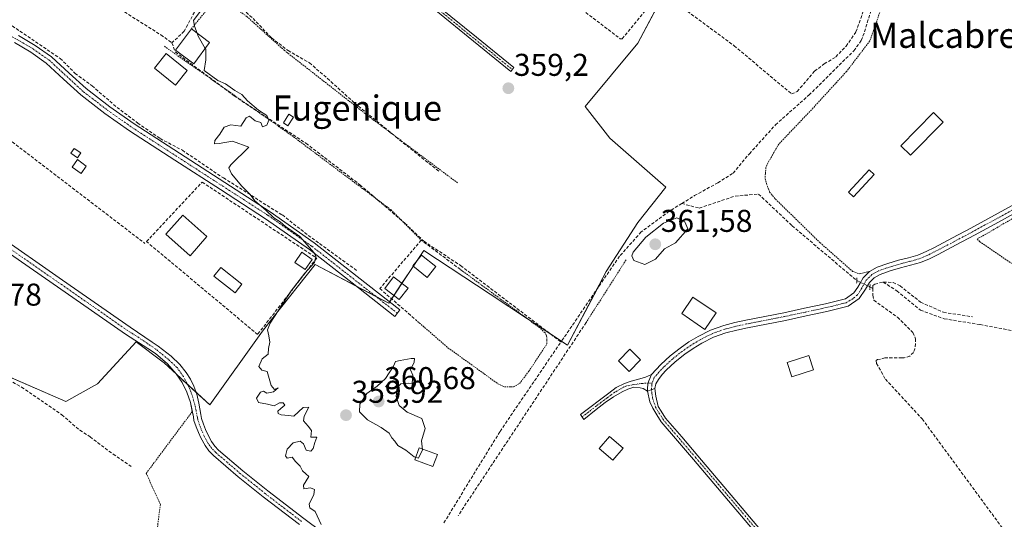
# Model space of a CAD drawing. Units: metres. Extents: x 598153 to 601630, y 4662033 to 4664395.
# Drawn here: x 599793 to 600106, y 4662308 to 4662466 of the extents above; entities that cross this region are included whole.
import ezdxf
from ezdxf.enums import TextEntityAlignment as Align

# ---------------------------------------------------------------- set-up
doc = ezdxf.new("R2010")
doc.units = ezdxf.units.M
doc.header["$MEASUREMENT"] = 0
for name, pattern in [('TRAZO_Y_PUNTO', [1, 0.5, -0.25, 0, -0.25]), ('TRAZOS', [0.75, 0.5, -0.25]), ('TRAZOS2', [0.375, 0.25, -0.125]), ('TRAZOSX2', [1.5, 1, -0.5])]:
    doc.linetypes.add(name, pattern=pattern)
for name, color, linetype, lineweight in [('Alambrada', 19, 'TRAZOS', 0), ('Camino', 19, 'Continuous', 0), ('Camino Cxs', 19, 'Continuous', 0), ('Camino eje', 39, 'TRAZO_Y_PUNTO', 13), ('Carátula', 7, 'Continuous', 5), ('Corriente artificial lineal', 5, 'TRAZOSX2', 13), ('Corriente artificial lineal oculto', 135, 'TRAZO_Y_PUNTO', 13), ('Curva de nivel normal', 36, 'Continuous', 0), ('Edificación', 1, 'Continuous', 13), ('Edificación Cxs', 1, 'Continuous', 13), ('Edificación ligera', 1, 'Continuous', 0), ('Edificación ligera Cxs', 1, 'Continuous', 0), ('Estanque', 2, 'Continuous', 0), ('Estanque Cxs', 2, 'Continuous', 0), ('Huerta', 92, 'Continuous', 0), ('Huerta CxS', 92, 'Continuous', 0), ('Muro lineal', 1, 'TRAZOSX2', 13), ('Piscina', 142, 'Continuous', 0), ('Piscina CxS', 142, 'Continuous', 0), ('Pista no pavimentada', 254, 'Continuous', 13), ('Pista no pavimentada Cxs', 254, 'Continuous', 0), ('Pista pavimentada eje', 135, 'TRAZO_Y_PUNTO', 0), ('Puente lineal', 2, 'TRAZOS2', 0), ('Punto de cota en terreno', 7, 'Continuous', 0), ('Rótulo de punto de cota en terreno', 19, 'Continuous', 0), ('Texto cartográfico', 19, 'Continuous', 0), ('Valla', 19, 'TRAZOS', 0)]:
    doc.layers.add(name, color=color, linetype=linetype, lineweight=lineweight)
doc.styles.add('Arial', font='txt', dxfattribs={"height": 0.2})

# ---------------------------------------------------------------- blocks, each defined once
blk = doc.blocks.new('*U169')
at = {"layer": 'Huerta CxS', "color": 92, "linetype": 'Continuous', "lineweight": 0}
blk.add_polyline3d([(599773.99, 4662359.54, 361.11), (599807.48, 4662345.03, 360.84), (599817.53, 4662350.61, 360.78), (599829.81, 4662364.01, 360.68), (599838, 4662357.87, 360.61), (599838.74, 4662357.31, 360.6), (599853.25, 4662343.91, 360.18), (599870, 4662367.36, 360), (599873.34, 4662371.59, 359.99), (599886.75, 4662388.57, 359.93), (599910.19, 4662376.29, 359.77), (599916.92, 4662386.39, 359.52), (599919.43, 4662390.14, 359.52), (599921.36, 4662393.04, 359.47), (599942.45, 4662379.15, 359.41), (599967.13, 4662362.89, 358.82), (599979.41, 4662386.34, 359.04), (599989.46, 4662401.97, 358.88), (599998.39, 4662413.13, 359.22), (599980.53, 4662428.76, 358.99), (599972.72, 4662438.81, 359.13), (599989.46, 4662458.91, 358.95), (599999.51, 4662477.89, 358.68)], dxfattribs=at)
blk = doc.blocks.new('5PATER')
at = {"layer": 'Carátula', "linetype": 'Continuous', "lineweight": 5}
h = blk.add_hatch(color=250, dxfattribs=at)
edge = h.paths.add_edge_path()
edge.add_ellipse((0, 0.01), major_axis=(-1.33, -1.34), ratio=0.999422, start_angle=0, end_angle=360)

msp = doc.modelspace()

# ---------------------------------------------------------------- linework, layer by layer
at = {"layer": 'Alambrada', "color": 19, "linetype": 'TRAZOS', "lineweight": 0}
for points in [[(600107.92, 4662511.8, 358.73), (600098.36, 4662500.12, 358.85), (600092.64, 4662493.6, 358.9), (600078.53, 4662482.53, 359.4), (600071.39, 4662477.69, 360.54), (600069.47, 4662476.26, 360.66), (600068.39, 4662474.66, 361.7), (600066.67, 4662469.46, 362.08), (600063.28, 4662459.69, 361.33), (600055.87, 4662449.97, 362.09), (600044.69, 4662437.77, 359.55), (600034.3, 4662426.85, 358.95), (600030.9, 4662421.01, 360.94), (600030.23, 4662419.44, 364.29), (600030.03, 4662417.46, 365.19), (600029.99, 4662415.89, 362.45), (600030.41, 4662414.23, 363.17), (600031.37, 4662411.62, 358.83), (600033.21, 4662409.39, 358.7), (600047.39, 4662395.55, 358.76), (600057.8, 4662386.37, 358.57), (600059.92, 4662385.58, 358.37), (600063.12, 4662386.37, 358.21)], [(600133.85, 4662419.89, 359.4), (600129.46, 4662415.96, 358.68), (600119, 4662409.25, 357.84), (600100.19, 4662398.23, 359.53), (600097.39, 4662396.69, 358.29), (600098.19, 4662395.88, 358.35), (600113.38, 4662385.53, 358.64), (600129.02, 4662375.3, 357.78), (600135.57, 4662370.23, 358.31), (600142.62, 4662362.63, 358.18), (600144.82, 4662361.38, 358.42), (600147.39, 4662361.66, 358.45), (600150.12, 4662363.67, 361.25), (600152.98, 4662369.3, 362.47), (600154.74, 4662373.62, 358.62), (600155.05, 4662376.6, 358.07), (600154.89, 4662380.94, 359.57), (600153.14, 4662389.41, 359.2), (600147.16, 4662409.17, 360.1)]]:
    msp.add_polyline3d(points, dxfattribs=at)
at = {"layer": 'Camino', "color": 19, "linetype": 'Continuous', "lineweight": 0}
for points in [[(599926.19, 4662470.5, 359.18), (599938.1, 4662460.83, 359.14), (599950.01, 4662451.17, 359.07), (599949.03, 4662449.96, 359.09), (599937.12, 4662459.62, 359.13), (599925.21, 4662469.29, 359.19)], [(599792.43, 4662461.41, 360.76), (599797.74, 4662458.26, 360.67), (599802.9, 4662454.65, 360.5), (599808.54, 4662449.46, 360.43), (599813.95, 4662444.5, 360.52), (599821.44, 4662438.75, 360.41), (599829.21, 4662433.27, 360.26), (599843.63, 4662423.95, 360.18), (599858.09, 4662414.61, 360.12), (599872.48, 4662405.33, 359.93), (599886.52, 4662395.44, 359.82), (599900.15, 4662384.77, 359.73), (599913.71, 4662374.15, 359.69), (599912.09, 4662372.07, 359.73), (599898.52, 4662382.7, 359.73), (599884.95, 4662393.32, 359.99), (599871.01, 4662403.14, 360.08), (599856.66, 4662412.39, 360.23), (599842.2, 4662421.74, 360.27), (599827.73, 4662431.08, 360.36), (599819.88, 4662436.62, 360.48), (599812.25, 4662442.47, 360.55), (599806.75, 4662447.52, 360.53), (599801.24, 4662452.59, 360.61), (599796.31, 4662456.04, 360.68), (599791.13, 4662459.11, 360.86)], [(599847.71, 4662341.85, 360.46), (599847.15, 4662344.67, 360.59), (599845.99, 4662347.95, 360.68), (599844.46, 4662351.02, 360.65), (599842.55, 4662353.77, 360.6), (599839.85, 4662357, 360.59), (599835.97, 4662360.28, 360.52), (599833.57, 4662361.9, 360.54), (599826.41, 4662366.46, 360.75), (599804.84, 4662381.45, 360.78), (599783.23, 4662396.44, 360.91), (599779.83, 4662398.81, 360.95), (599776.43, 4662401.18, 361.12), (599773.25, 4662403.33, 361.1), (599770.03, 4662405.45, 361.24), (599767.75, 4662406.95, 361.83), (599765.29, 4662407.46, 362.4), (599762.76, 4662406.9, 362.73)], [(599784.78, 4662398.63, 360.85), (599806.36, 4662383.64, 360.65), (599827.93, 4662368.64, 360.57), (599834.93, 4662363.92, 360.4), (599836.86, 4662362.61, 360.35), (599840.96, 4662359.43, 360.51), (599843.77, 4662356.78, 360.48), (599845.78, 4662354.24, 360.6), (599847.1, 4662352.07, 360.63), (599848.16, 4662349.85, 360.55), (599849.11, 4662347.31, 360.46), (599849.8, 4662344.45, 360.37), (599850.38, 4662340.93, 360.27), (599850.6, 4662339.62, 360.24), (599851.24, 4662337.79, 360.21), (599851.88, 4662336.14, 360.23), (599852.6, 4662334.54, 360.23), (599853.81, 4662332.3, 360.22), (599854.86, 4662330.86, 360.2), (599856.09, 4662329.59, 360.18), (599863.82, 4662322.98, 360.14), (599871.73, 4662316.63, 360.1), (599883.23, 4662307.79, 360.04), (599894.82, 4662299.1, 359.99)], [(599992.53, 4662348.35, 357.6), (599991.18, 4662349.1, 357.83), (599990.23, 4662349.38, 357.96), (599988.19, 4662349.54, 358.21), (599986.29, 4662348.96, 358.35), (599984.44, 4662348.13, 358.41), (599981.68, 4662346.48, 358.09), (599979.08, 4662344.67, 358.11), (599976.24, 4662342.44, 358.46), (599972.29, 4662339.34, 358.71), (599971.22, 4662340.86, 359.03), (599980.27, 4662347.71, 358.71), (599982.6, 4662349.42, 358.82), (599985.19, 4662350.73, 358.68), (599987.37, 4662351.44, 358.55), (599989.32, 4662352, 358.34), (599991.86, 4662352.79, 358.03), (599993.8, 4662353.58, 357.86)], [(599993.8, 4662353.58, 357.86), (599992.91, 4662351.62, 357.81), (599992.59, 4662350.46, 357.76), (599992.49, 4662349.26, 357.68), (599992.53, 4662348.35, 357.6)], [(599992.53, 4662348.35, 357.6), (599994.91, 4662349.2, 357.38)], [(600108.8, 4662208.33, 356.96), (600097.99, 4662220.32, 357), (600096.1, 4662222.01, 357.06), (600094.14, 4662223.65, 357.1), (600091.38, 4662226.27, 357.14), (600088.76, 4662229.04, 357.12), (600079.93, 4662239.6, 357.09), (600071.11, 4662250.18, 357.02), (600065.78, 4662256.45, 357), (600060.46, 4662262.74, 356.88), (600055.39, 4662269.31, 356.91), (600050.3, 4662275.87, 356.86), (600038.14, 4662290.15, 356.79), (600025.98, 4662304.42, 356.76), (600007.21, 4662326.53, 356.56), (600002.05, 4662332.54, 356.64), (599996.89, 4662338.56, 356.91), (599995.54, 4662340.75, 356.99), (599994.19, 4662342.93, 357.03), (599993.28, 4662344.93, 357.17), (599992.53, 4662348.35, 357.6)], [(599994.91, 4662349.2, 357.38), (599995.2, 4662346.7, 357.22), (599995.95, 4662343.46, 357.1), (599996.9, 4662341.93, 357.05), (599998.28, 4662339.76, 356.91), (600003.43, 4662333.73, 356.64), (600008.59, 4662327.71, 356.6), (600017.98, 4662316.65, 356.66), (600027.36, 4662305.59, 356.71), (600039.52, 4662291.32, 356.74), (600051.71, 4662277.02, 356.8), (600056.83, 4662270.43, 356.85), (600061.87, 4662263.88, 356.83), (600067.17, 4662257.63, 356.93), (600069.66, 4662254.69, 356.95), (600072.5, 4662251.35, 356.94), (600081.32, 4662240.77, 357.03), (600090.12, 4662230.25, 357.06), (600092.66, 4662227.56, 357.08), (600095.35, 4662225.01, 357.04), (600097.28, 4662223.39, 357.03), (600099.28, 4662221.61, 356.96), (600110.16, 4662209.53, 356.93)], [(599881.76, 4662305.86, 360.11), (599870.23, 4662314.72, 360.18), (599862.26, 4662321.11, 360.21), (599854.42, 4662327.82, 360.22), (599852.99, 4662329.3, 360.23), (599851.75, 4662331, 360.26), (599850.42, 4662333.46, 360.29), (599849.64, 4662335.21, 360.29), (599848.96, 4662336.94, 360.29), (599848.24, 4662339.01, 360.31), (599848.05, 4662340.14, 360.37), (599847.71, 4662341.85, 360.46)]]:
    msp.add_polyline3d(points, dxfattribs=at)
at = {"layer": 'Camino Cxs', "color": 19, "linetype": 'Continuous', "lineweight": 0}
for points in [[(599926.19, 4662470.5, 359.18), (599938.1, 4662460.83, 359.14), (599950.01, 4662451.17, 359.07), (599949.03, 4662449.96, 359.09), (599937.12, 4662459.62, 359.13), (599925.21, 4662469.29, 359.19)], [(599792.43, 4662461.41, 360.76), (599797.74, 4662458.26, 360.67), (599802.9, 4662454.65, 360.5), (599808.54, 4662449.46, 360.43), (599813.95, 4662444.5, 360.52), (599821.44, 4662438.75, 360.41), (599829.21, 4662433.27, 360.26), (599843.63, 4662423.95, 360.18), (599858.09, 4662414.61, 360.12), (599872.48, 4662405.33, 359.93), (599886.52, 4662395.44, 359.82), (599900.15, 4662384.77, 359.73), (599913.71, 4662374.15, 359.69), (599912.09, 4662372.07, 359.73), (599898.52, 4662382.7, 359.73), (599884.95, 4662393.32, 359.99), (599871.01, 4662403.14, 360.08), (599856.66, 4662412.39, 360.23), (599842.2, 4662421.74, 360.27), (599827.73, 4662431.08, 360.36), (599819.88, 4662436.62, 360.48), (599812.25, 4662442.47, 360.55), (599806.75, 4662447.52, 360.53), (599801.24, 4662452.59, 360.61), (599796.31, 4662456.04, 360.68), (599791.13, 4662459.11, 360.86)], [(599784.78, 4662398.63, 360.85), (599806.36, 4662383.64, 360.65), (599827.93, 4662368.64, 360.57), (599834.93, 4662363.92, 360.4), (599836.86, 4662362.61, 360.35), (599840.96, 4662359.43, 360.51), (599843.77, 4662356.78, 360.48), (599845.78, 4662354.24, 360.6), (599847.1, 4662352.07, 360.63), (599848.16, 4662349.85, 360.55), (599849.11, 4662347.31, 360.46), (599849.8, 4662344.45, 360.37), (599850.38, 4662340.93, 360.27), (599850.6, 4662339.62, 360.24), (599851.24, 4662337.79, 360.21), (599851.88, 4662336.14, 360.23), (599852.6, 4662334.54, 360.23), (599853.81, 4662332.3, 360.22), (599854.86, 4662330.86, 360.2), (599856.09, 4662329.59, 360.18), (599863.82, 4662322.98, 360.14), (599871.73, 4662316.63, 360.1), (599883.23, 4662307.79, 360.04), (599894.82, 4662299.1, 359.99)], [(599881.76, 4662305.86, 360.11), (599870.23, 4662314.72, 360.18), (599862.26, 4662321.11, 360.21), (599854.42, 4662327.82, 360.22), (599852.99, 4662329.3, 360.23), (599851.75, 4662331, 360.26), (599850.42, 4662333.46, 360.29), (599849.64, 4662335.21, 360.29), (599848.96, 4662336.94, 360.29), (599848.24, 4662339.01, 360.31), (599848.05, 4662340.14, 360.37), (599847.15, 4662344.67, 360.59), (599845.99, 4662347.95, 360.68), (599844.46, 4662351.02, 360.65), (599842.55, 4662353.77, 360.6), (599839.85, 4662357, 360.59), (599835.97, 4662360.28, 360.52), (599833.57, 4662361.9, 360.54), (599826.41, 4662366.46, 360.75), (599804.84, 4662381.45, 360.78), (599783.23, 4662396.44, 360.91)], [(600025.98, 4662304.42, 356.76), (600007.21, 4662326.53, 356.56), (600002.05, 4662332.54, 356.64), (599996.89, 4662338.56, 356.91), (599995.54, 4662340.75, 356.99), (599994.19, 4662342.93, 357.03), (599993.28, 4662344.93, 357.17), (599992.53, 4662348.35, 357.6), (599994.91, 4662349.2, 357.38), (599995.2, 4662346.7, 357.22), (599995.95, 4662343.46, 357.1), (599996.9, 4662341.93, 357.05), (599998.28, 4662339.76, 356.91), (600003.43, 4662333.73, 356.64), (600008.59, 4662327.71, 356.6), (600017.98, 4662316.65, 356.66), (600027.36, 4662305.59, 356.71)]]:
    msp.add_polyline3d(points, dxfattribs=at)
msp.add_polyline3d([(599992.53, 4662348.35, 357.6), (599991.18, 4662349.1, 357.83), (599990.23, 4662349.38, 357.96), (599988.19, 4662349.54, 358.21), (599986.29, 4662348.96, 358.35), (599984.44, 4662348.13, 358.41), (599981.68, 4662346.48, 358.09), (599979.08, 4662344.67, 358.11), (599976.24, 4662342.44, 358.46), (599972.29, 4662339.34, 358.71), (599971.22, 4662340.86, 359.03), (599980.27, 4662347.71, 358.71), (599982.6, 4662349.42, 358.82), (599985.19, 4662350.73, 358.68), (599987.37, 4662351.44, 358.55), (599989.32, 4662352, 358.34), (599991.86, 4662352.79, 358.03), (599993.8, 4662353.58, 357.86), (599992.91, 4662351.62, 357.81), (599992.59, 4662350.46, 357.76), (599992.49, 4662349.26, 357.68), (599992.53, 4662348.35, 357.6)], close=True, dxfattribs=at)
at = {"layer": 'Camino eje', "color": 39, "linetype": 'TRAZO_Y_PUNTO', "lineweight": 13}
for points in [[(599828.41, 4662537.43, 360.81), (599831.46, 4662535.54, 360.54), (599840.61, 4662529.63, 360.17), (599851.36, 4662521.78, 360.1), (599862.07, 4662514.09, 360.09), (599866.83, 4662511.84, 360.05), (599871.74, 4662509.63, 359.78), (599876.35, 4662506.95, 359.57), (599880.8, 4662504.04, 359.56), (599898.23, 4662491.46, 359.33), (599915.23, 4662478.36, 359.28), (599925.7, 4662469.9, 359.19), (599949.52, 4662450.57, 359.08)], [(599781.12, 4662464.22, 362.79), (599786.69, 4662462.67, 361.75), (599789.24, 4662461.64, 361.13), (599791.78, 4662460.26, 360.82), (599797.03, 4662457.15, 360.69), (599802.07, 4662453.62, 360.58), (599813.1, 4662443.49, 360.56), (599820.66, 4662437.69, 360.44), (599828.47, 4662432.18, 360.32), (599857.38, 4662413.5, 360.2), (599871.75, 4662404.24, 360.01), (599885.74, 4662394.38, 359.91), (599912.9, 4662373.11, 359.71)], [(599882.5, 4662306.83, 360.07), (599870.98, 4662315.68, 360.14), (599863.04, 4662322.05, 360.18), (599855.26, 4662328.71, 360.2), (599853.93, 4662330.08, 360.22), (599852.78, 4662331.65, 360.24), (599851.51, 4662334, 360.27), (599850.76, 4662335.68, 360.26), (599850.1, 4662337.37, 360.25), (599849.42, 4662339.32, 360.28), (599849.32, 4662339.88, 360.3), (599848.53, 4662343.92, 360.47), (599847.68, 4662346.99, 360.58), (599846.47, 4662350.01, 360.69), (599844.88, 4662352.92, 360.65), (599842.97, 4662355.67, 360.55), (599840.17, 4662358.32, 360.58), (599836.14, 4662361.64, 360.43), (599830.75, 4662365.27, 360.56), (599827.17, 4662367.55, 360.68), (599782.31, 4662398.72, 360.95)], [(599994, 4662350.89, 357.63), (599992.09, 4662350.85, 357.85), (599990.33, 4662350.69, 358.07), (599988.15, 4662350.37, 358.32), (599985.67, 4662349.94, 358.55), (599984.75, 4662349.52, 358.59), (599982.14, 4662347.95, 358.62), (599980.98, 4662347.1, 358.42), (599979.68, 4662346.19, 358.34), (599977.72, 4662344.71, 358.52), (599976.3, 4662343.6, 358.84), (599973.73, 4662341.65, 358.64), (599971.75, 4662340.1, 358.92)], [(600109.48, 4662208.93, 356.94), (600098.64, 4662220.97, 356.99), (600096.69, 4662222.7, 357.05), (600094.75, 4662224.33, 357.08), (600092.02, 4662226.92, 357.12), (600089.44, 4662229.65, 357.1), (600080.63, 4662240.19, 357.07), (600071.81, 4662250.77, 356.98), (600061.17, 4662263.31, 356.85), (600056.11, 4662269.87, 356.88), (600051.01, 4662276.45, 356.83), (600026.67, 4662305.01, 356.73), (600007.9, 4662327.12, 356.58), (599997.58, 4662339.16, 356.91), (599995.07, 4662343.2, 357.07), (599994.16, 4662346.08, 357.24), (599993.92, 4662347.55, 357.37), (599993.8, 4662348.9, 357.5), (599994, 4662350.89, 357.63)]]:
    msp.add_polyline3d(points, dxfattribs=at)
at = {"layer": 'Corriente artificial lineal', "color": 5, "linetype": 'TRAZOSX2', "lineweight": 13}
for points in [[(599889.07, 4662530.35, 359.54), (599893.7, 4662527.37, 359.27), (599917.66, 4662507.74, 359.21), (599933.8, 4662498.17, 359.17), (599945.56, 4662490.25, 359.1), (599957.38, 4662480.52, 358.99), (599983.86, 4662460.34, 359), (599984.42, 4662460.36, 359), (599996.81, 4662475.29, 358.83), (600020.12, 4662458.12, 358.79), (600038.34, 4662442.81, 358.72), (600040.17, 4662443.61, 358.58), (600045.69, 4662450.04, 358.62), (600048.78, 4662452.38, 358.64), (600052.44, 4662454.58, 358.62), (600055.69, 4662457.98, 358.47), (600058.86, 4662462.52, 358.48), (600063.22, 4662474.9, 358.56), (600065.53, 4662478.2, 358.43), (600069.3, 4662480.74, 358.57), (600086.5, 4662494.34, 358.51)], [(600003.43, 4662407.97, 358.63), (600007.49, 4662410.47, 358.84), (600014.89, 4662414.55, 358.8), (600019.78, 4662417.64, 358.58), (600024.95, 4662423.8, 358.85), (600033.26, 4662433, 358.71), (600043.93, 4662442.47, 358.7), (600058.18, 4662456.52, 358.6), (600060.55, 4662459.82, 358.53), (600061.58, 4662462.6, 358.37), (600065.37, 4662474.9, 358.54), (600066.22, 4662476.33, 358.49), (600071.51, 4662479.8, 358.71), (600082.98, 4662486.7, 358.73), (600091.54, 4662493.69, 358.36), (600102.09, 4662507.74, 358.13), (600112.82, 4662520.47, 358.28)], [(599796.39, 4662483.67, 360.99), (599807.42, 4662479.31, 360.53), (599816.17, 4662474.55, 360.4), (599824.85, 4662469.67, 360.41), (599837.69, 4662461.56, 360.33), (599841.24, 4662459.07, 360.08)], [(599852.64, 4662476.73, 360.04), (599845.14, 4662462.75, 360.1), (599841.24, 4662459.07, 360.08)], [(599852.64, 4662476.73, 360.04), (599862.6, 4662470.77, 359.69), (599867.04, 4662466.8, 359.64), (599872.92, 4662460.61, 359.67), (599878.16, 4662456.64, 359.63), (599884.98, 4662452.68, 359.6), (599890.7, 4662447.75, 359.57), (599899.43, 4662439.82, 359.53), (599912.45, 4662429.18, 359.42), (599926.1, 4662418.23, 359.39)], [(599787.3, 4662463.84, 361.76), (599787.91, 4662466.11, 361.41), (599805.65, 4662454.1, 360.42), (599810.42, 4662449.34, 360.36), (599815.81, 4662445.37, 360.49), (599823.75, 4662438.54, 360.28), (599830.34, 4662433.54, 360.2), (599837.48, 4662428.62, 360.2), (599844.55, 4662424.89, 360.12), (599857.59, 4662416.09, 360.07), (599876.38, 4662404.32, 359.79), (599884.58, 4662397.84, 359.79), (599899.93, 4662386.72, 359.68)], [(599841.24, 4662459.07, 360.08), (599842.28, 4662456.17, 360.13), (599861.01, 4662442.2, 359.99), (599883.87, 4662427.12, 359.76), (599901.02, 4662413.94, 359.58), (599915.3, 4662401.72, 359.49), (599921.34, 4662396, 359.39), (599933.08, 4662388.22, 359.25), (599965, 4662363.93, 358.85)], [(599779.72, 4662435.74, 360.98), (599832.61, 4662395.29, 360.35)], [(600003.43, 4662407.97, 358.63), (600009.01, 4662406.52, 358.91), (600020.44, 4662410.33, 358.52), (600027.85, 4662410.96, 358.4), (600038.53, 4662400.91, 358.25), (600059.1, 4662383.48, 358.07)], [(600003.43, 4662407.97, 358.63), (599999.45, 4662405.51, 358.97), (599990.52, 4662398.92, 358.86), (599983.64, 4662391.22, 359.05), (599965, 4662363.93, 358.85)], [(600064.25, 4662380.97, 357.63), (600064.27, 4662381.87, 357.61), (600064.88, 4662382.34, 357.55), (600067.55, 4662383.01, 357.42)], [(600067.55, 4662383.01, 357.42), (600071.84, 4662380.18, 357.49), (600079.4, 4662374.05, 357.4), (600086.94, 4662371.31, 357.44), (600098.36, 4662369.47, 357.36), (600115.85, 4662366.18, 357.33), (600128.44, 4662362.53, 357.23), (600137.4, 4662358.58, 357.22), (600141.42, 4662357.04, 357.13), (600145.44, 4662356.32, 357), (600146.82, 4662356.32, 356.96)], [(600067.55, 4662383.01, 357.42), (600070.67, 4662382.83, 357.5), (600072.91, 4662381.76, 357.52), (600079.42, 4662376.61, 357.48), (600086.67, 4662373.38, 357.45), (600095.95, 4662371.94, 357.47)], [(600063.3, 4662381.43, 357.71), (600064.25, 4662380.97, 357.63)], [(600064.25, 4662380.97, 357.63), (600064.2, 4662378.78, 357.67), (600064.56, 4662377.2, 357.47), (600072.11, 4662371.79, 357.28), (600076.96, 4662366.93, 357.37), (600077.82, 4662364.98, 357.38), (600077.82, 4662363.34, 357.38), (600077.6, 4662361.81, 357.39), (600077.12, 4662360.61, 357.39), (600075.95, 4662359.46, 357.38), (600074.22, 4662358.91, 357.36), (600073.47, 4662358.85, 357.36), (600068.08, 4662358.85, 357.33), (600065.69, 4662358.32, 357.31), (600065.31, 4662358.1, 357.29), (600065.4, 4662357.14, 357.26), (600068.2, 4662352.14, 357.23), (600079.93, 4662339.46, 357.31), (600107.13, 4662302.48, 357.17), (600143.88, 4662257.49, 357.13), (600189.34, 4662199.76, 356.87), (600204.02, 4662183.35, 357.32)], [(599745.68, 4662373.83, 361.74), (599749.45, 4662372.68, 361.21), (599756.28, 4662369.43, 361.27), (599764.27, 4662366.66, 361.03), (599767.09, 4662365.13, 361.11), (599769.8, 4662363.38, 361.06), (599774.6, 4662360.62, 361.02), (599780.03, 4662357.85, 360.94), (599786.71, 4662353.42, 360.79), (599793.39, 4662349.59, 360.88), (599806.2, 4662340.82, 360.85), (599811.88, 4662335.86, 360.93), (599815.19, 4662333.78, 360.8), (599822.51, 4662328.25, 360.71), (599828.63, 4662324.1, 360.8)], [(599927.75, 4662306.44, 359.24), (599945.61, 4662335.53, 359.12), (599965, 4662363.93, 358.85)]]:
    msp.add_polyline3d(points, dxfattribs=at)
at = {"layer": 'Corriente artificial lineal oculto', "color": 135, "linetype": 'TRAZO_Y_PUNTO', "lineweight": 13}
msp.add_polyline3d([(600059.1, 4662383.48, 358.07), (600063.3, 4662381.43, 357.71)], dxfattribs=at)
at = {"layer": 'Curva de nivel normal', "color": 36, "linetype": 'Continuous', "lineweight": 0}
for points in [[(599851.21, 4662470.24, 360), (599848.05, 4662466.14, 360), (599848.45, 4662464.32, 360), (599849.22, 4662462.14, 360)], [(599849.22, 4662462.14, 360), (599849.58, 4662461.13, 360), (599851.84, 4662457.3, 360)], [(599851.84, 4662457.3, 360), (599851.97, 4662457.09, 360), (599852, 4662453.69, 360), (599851.49, 4662450.31, 360), (599855.85, 4662447.03, 360), (599858.27, 4662445.98, 360), (599861.2, 4662443.9, 360), (599863.46, 4662442.62, 360), (599865.29, 4662440.66, 360), (599868.76, 4662437.64, 360), (599871.44, 4662435.98, 360), (599872.08, 4662434.45, 360), (599871.42, 4662432.91, 360), (599870.03, 4662432.4, 360), (599869.51, 4662433.72, 360), (599867.7, 4662434.3, 360), (599865.86, 4662435.76, 360), (599864.8, 4662435.19, 360), (599863.19, 4662432.52, 360), (599859.98, 4662432.94, 360), (599857.81, 4662432.24, 360), (599856.44, 4662429.98, 360), (599854.89, 4662428.02, 360), (599854.75, 4662426.95, 360), (599856.29, 4662427.03, 360), (599860.5, 4662427.81, 360), (599865.65, 4662425.86, 360), (599859.99, 4662420.26, 360), (599859.35, 4662419.3, 360), (599860.13, 4662417.39, 360), (599863.47, 4662413.44, 360), (599866.12, 4662410.87, 360), (599867.59, 4662408.81, 360), (599871.11, 4662405.89, 360), (599873.68, 4662403.46, 360), (599875.66, 4662402.11, 360), (599877.39, 4662400.61, 360), (599881.87, 4662397.43, 360), (599886.45, 4662392.33, 360), (599887.04, 4662391.1, 360), (599886.61, 4662389.2, 360), (599883.5, 4662385.8, 360), (599879.17, 4662380.2, 360), (599872.45, 4662369.87, 360), (599871.67, 4662367.8, 360), (599872.01, 4662365.87, 360), (599872.32, 4662363.87, 360), (599871.93, 4662361.87, 360), (599871.88, 4662360.06, 360), (599869.94, 4662358.61, 360), (599868.91, 4662356.17, 360), (599869.8, 4662355.01, 360), (599871.51, 4662354.52, 360), (599872.76, 4662350.1, 360), (599873.84, 4662348.84, 360), (599874.98, 4662349.32, 360), (599873.57, 4662348.12, 360), (599871.45, 4662347.67, 360), (599870.37, 4662348.34, 360), (599869.43, 4662348.01, 360), (599868.08, 4662346.06, 360), (599868.78, 4662344.67, 360), (599871.68, 4662344.12, 360), (599873.72, 4662343.65, 360), (599875.47, 4662344.54, 360), (599876.58, 4662344.63, 360), (599877.13, 4662343.84, 360), (599875.84, 4662342.8, 360), (599874.94, 4662341.9, 360), (599875.02, 4662341.18, 360), (599876.02, 4662340.77, 360), (599878.3, 4662340.58, 360), (599880.06, 4662340.4, 360), (599882.96, 4662343.13, 360), (599884.75, 4662343.2, 360), (599883.26, 4662340.4, 360), (599883.13, 4662338.82, 360), (599884.61, 4662337.17, 360), (599885.59, 4662335.81, 360), (599885.44, 4662333.66, 360), (599887.28, 4662333.7, 360), (599886.74, 4662331.95, 360), (599886.2, 4662330.08, 360), (599885.42, 4662329.24, 360), (599883.9, 4662329.55, 360), (599883.09, 4662331.52, 360), (599882.03, 4662332.39, 360), (599879.77, 4662331.87, 360), (599877.92, 4662329.86, 360), (599877.41, 4662327.76, 360), (599877.92, 4662327.01, 360), (599879.43, 4662327.34, 360), (599880.55, 4662325.99, 360), (599882.05, 4662324.49, 360), (599882.72, 4662322.94, 360), (599883.8, 4662322.02, 360), (599884.81, 4662321.2, 360), (599883.13, 4662318.37, 360), (599883.14, 4662317.2, 360), (599885.35, 4662317.57, 360), (599886.62, 4662316.99, 360), (599886.4, 4662315.4, 360), (599884.93, 4662312.41, 360), (599885.14, 4662311.22, 360), (599886.77, 4662309.99, 360), (599888.68, 4662305.9, 360)], [(599991.63, 4662388.58, 360), (599995.1, 4662390.23, 360), (599997.92, 4662393.51, 360), (600001.47, 4662395.47, 360), (600005.35, 4662399.87, 360), (600004.4, 4662402.1, 360), (600001.82, 4662403.38, 360), (599997.57, 4662401.72, 360), (599991.96, 4662397.3, 360), (599987.99, 4662392.45, 360), (599987.57, 4662391.35, 360), (599988.2, 4662389.84, 360), (599991.63, 4662388.58, 360)], [(599919.67, 4662326.98, 360), (599920.91, 4662329.61, 360), (599920.61, 4662332.51, 360), (599921.84, 4662336.4, 360), (599920.7, 4662339.59, 360), (599916.04, 4662341.6, 360), (599913.55, 4662343.78, 360), (599912.56, 4662346.6, 360), (599912.85, 4662349.45, 360), (599914.04, 4662350.64, 360), (599916.47, 4662350.84, 360), (599917.62, 4662350.74, 360), (599917.86, 4662353.34, 360), (599917.13, 4662355.1, 360), (599918.25, 4662357.5, 360), (599918.42, 4662358.69, 360), (599917.29, 4662358.69, 360), (599913.84, 4662358.07, 360), (599912.39, 4662357.78, 360), (599911.7, 4662356.24, 360), (599909.13, 4662352.35, 360), (599906.5, 4662349.87, 360), (599903.28, 4662347.54, 360), (599900.98, 4662344.2, 360), (599900.86, 4662341.75, 360), (599903.4, 4662339.17, 360), (599907.84, 4662336.74, 360), (599910.34, 4662334.9, 360), (599911.24, 4662333.47, 360), (599912.17, 4662332.4, 360), (599913.1, 4662331, 360), (599915.65, 4662329.55, 360), (599918.34, 4662327.39, 360), (599919.67, 4662326.98, 360)]]:
    msp.add_polyline3d(points, dxfattribs=at)
at = {"layer": 'Edificación', "color": 1, "linetype": 'Continuous', "lineweight": 13}
msp.add_polyline3d([(599852.35, 4662397.43, 362.88), (599847.03, 4662391.38, 362.76), (599839.3, 4662398.19, 363.11), (599844.64, 4662404.25, 363.94), (599852.35, 4662397.43, 362.88)], dxfattribs=at)
at = {"layer": 'Edificación Cxs', "color": 1, "linetype": 'Continuous', "lineweight": 13}
msp.add_polyline3d([(599852.35, 4662397.43, 362.88), (599847.03, 4662391.38, 362.76), (599839.3, 4662398.19, 363.11), (599844.64, 4662404.25, 363.94), (599852.35, 4662397.43, 362.88)], close=True, dxfattribs=at)
at = {"layer": 'Edificación ligera', "color": 1, "linetype": 'Continuous', "lineweight": 0}
for points in [[(599853.21, 4662459.12, 365.84), (599848.14, 4662452.37, 362.35), (599842.34, 4662456.76, 362.37), (599847.42, 4662463.51, 365.79)], [(599847.42, 4662463.51, 365.79), (599853.21, 4662459.12, 365.84)], [(599846.12, 4662450.31, 360.8), (599842.32, 4662445.6, 360.46), (599835.63, 4662450.98, 361.33), (599839.44, 4662455.71, 363.73), (599846.12, 4662450.31, 360.8)], [(600086.6, 4662433.88, 360.69), (600076.24, 4662423.33, 360.1), (600073.17, 4662426.35, 360.14), (600083.52, 4662436.9, 361.4), (600086.6, 4662433.88, 360.69)], [(599812.2, 4662424.04, 362.47), (599811.13, 4662422.51, 361.05), (599809.1, 4662423.94, 361.71), (599810.17, 4662425.46, 362.63), (599812.2, 4662424.04, 362.47)], [(599813.98, 4662419.88, 360.45), (599812.3, 4662417.53, 360.5), (599809.46, 4662419.56, 360.52), (599811.13, 4662421.91, 360.5), (599813.98, 4662419.88, 360.45)], [(600064.61, 4662417.18, 359.11), (600058.11, 4662410.07, 358.7), (600056.52, 4662411.53, 358.87), (600063.02, 4662418.63, 360.13), (600064.61, 4662417.18, 359.11)], [(599885.89, 4662390.2, 362.16), (599883.66, 4662386.95, 362.12), (599880.36, 4662389.22, 360.26), (599882.59, 4662392.47, 361.61), (599885.89, 4662390.2, 362.16)], [(599916.37, 4662381.1, 362.25), (599913.55, 4662377.4, 363.07), (599908.92, 4662380.94, 363.17), (599911.72, 4662384.64, 363.3), (599916.37, 4662381.1, 362.25)], [(600014.35, 4662373.19, 360.31), (600010.78, 4662367.94, 360.91), (600003.42, 4662372.95, 360.78), (600006.98, 4662378.21, 360.57), (600014.35, 4662373.19, 360.31)], [(599990.3, 4662358.31, 362.24), (599986.73, 4662354.6, 362.62), (599983.29, 4662357.92, 361.12), (599986.86, 4662361.62, 361.83), (599990.3, 4662358.31, 362.24)], [(600045.33, 4662355.13, 358.98), (600038.45, 4662352.88, 356.72), (600036.98, 4662357.37, 356.76), (600043.86, 4662359.62, 361.01), (600045.33, 4662355.13, 358.98)], [(599984.79, 4662330.18, 359.71), (599981.51, 4662326.32, 359.32), (599977.14, 4662330.05, 360.97), (599980.44, 4662333.91, 362.11), (599984.79, 4662330.18, 359.71)], [(599925.69, 4662328.17, 359.88), (599924.28, 4662324.31, 359.9), (599918.46, 4662326.43, 360.03), (599919.87, 4662330.29, 360.33), (599925.69, 4662328.17, 359.88)]]:
    msp.add_polyline3d(points, dxfattribs=at)
at = {"layer": 'Edificación ligera Cxs', "color": 1, "linetype": 'Continuous', "lineweight": 0}
for points in [[(599853.21, 4662459.12, 365.84), (599848.14, 4662452.37, 362.35), (599842.34, 4662456.76, 362.37), (599847.42, 4662463.51, 365.79), (599853.21, 4662459.12, 365.84)], [(599846.12, 4662450.31, 360.8), (599842.32, 4662445.6, 360.46), (599835.63, 4662450.98, 361.33), (599839.44, 4662455.71, 363.73), (599846.12, 4662450.31, 360.8)], [(600086.6, 4662433.88, 360.69), (600076.24, 4662423.33, 360.1), (600073.17, 4662426.35, 360.14), (600083.52, 4662436.9, 361.4), (600086.6, 4662433.88, 360.69)], [(599812.2, 4662424.04, 362.47), (599811.13, 4662422.51, 361.05), (599809.1, 4662423.94, 361.71), (599810.17, 4662425.46, 362.63), (599812.2, 4662424.04, 362.47)], [(599813.98, 4662419.88, 360.45), (599812.3, 4662417.53, 360.5), (599809.46, 4662419.56, 360.52), (599811.13, 4662421.91, 360.5), (599813.98, 4662419.88, 360.45)], [(600064.61, 4662417.18, 359.11), (600058.11, 4662410.07, 358.7), (600056.52, 4662411.53, 358.87), (600063.02, 4662418.63, 360.13), (600064.61, 4662417.18, 359.11)], [(599885.89, 4662390.2, 362.16), (599883.66, 4662386.95, 362.12), (599880.36, 4662389.22, 360.26), (599882.59, 4662392.47, 361.61), (599885.89, 4662390.2, 362.16)], [(599916.37, 4662381.1, 362.25), (599913.55, 4662377.4, 363.07), (599908.92, 4662380.94, 363.17), (599911.72, 4662384.64, 363.3), (599916.37, 4662381.1, 362.25)], [(600014.35, 4662373.19, 360.31), (600010.78, 4662367.94, 360.91), (600003.42, 4662372.95, 360.78), (600006.98, 4662378.21, 360.57), (600014.35, 4662373.19, 360.31)], [(599990.3, 4662358.31, 362.24), (599986.73, 4662354.6, 362.62), (599983.29, 4662357.92, 361.12), (599986.86, 4662361.62, 361.83), (599990.3, 4662358.31, 362.24)], [(600045.33, 4662355.13, 358.98), (600038.45, 4662352.88, 356.72), (600036.98, 4662357.37, 356.76), (600043.86, 4662359.62, 361.01), (600045.33, 4662355.13, 358.98)], [(599984.79, 4662330.18, 359.71), (599981.51, 4662326.32, 359.32), (599977.14, 4662330.05, 360.97), (599980.44, 4662333.91, 362.11), (599984.79, 4662330.18, 359.71)], [(599925.69, 4662328.17, 359.88), (599924.28, 4662324.31, 359.9), (599918.46, 4662326.43, 360.03), (599919.87, 4662330.29, 360.33), (599925.69, 4662328.17, 359.88)]]:
    msp.add_polyline3d(points, close=True, dxfattribs=at)
at = {"layer": 'Estanque', "color": 2, "linetype": 'Continuous', "lineweight": 0}
for points in [[(599879.89, 4662435.43, 359.77), (599878.15, 4662432.66, 359.79), (599876.68, 4662433.59, 359.79), (599878.42, 4662436.36, 359.78), (599879.89, 4662435.43, 359.77)], [(599925.17, 4662387.94, 359.48), (599922.39, 4662384.46, 359.52), (599917.83, 4662388.1, 359.52), (599920.62, 4662391.59, 359.5), (599925.17, 4662387.94, 359.48)]]:
    msp.add_polyline3d(points, dxfattribs=at)
at = {"layer": 'Estanque Cxs', "color": 2, "linetype": 'Continuous', "lineweight": 0}
for points in [[(599879.89, 4662435.43, 359.77), (599878.15, 4662432.66, 359.79), (599876.68, 4662433.59, 359.79), (599878.42, 4662436.36, 359.78), (599879.89, 4662435.43, 359.77)], [(599925.17, 4662387.94, 359.48), (599922.39, 4662384.46, 359.52), (599917.83, 4662388.1, 359.52), (599920.62, 4662391.59, 359.5), (599925.17, 4662387.94, 359.48)]]:
    msp.add_polyline3d(points, close=True, dxfattribs=at)
at = {"layer": 'Huerta', "color": 92, "linetype": 'Continuous', "lineweight": 0}
msp.add_polyline3d([(599997.76, 4662474.59, 358.84), (599989.46, 4662458.91, 358.95), (599972.72, 4662438.81, 359.13), (599980.53, 4662428.76, 358.99), (599998.39, 4662413.13, 359.22), (599989.46, 4662401.97, 358.88), (599979.41, 4662386.34, 359.04), (599976.48, 4662380.73, 359.14), (599967.13, 4662362.89, 358.82), (599965.17, 4662364.18, 358.84), (599961.42, 4662366.65, 359.16), (599954.36, 4662371.3, 359.29), (599942.45, 4662379.15, 359.41), (599921.36, 4662393.04, 359.47), (599919.43, 4662390.15, 359.52), (599919.26, 4662389.89, 359.52), (599917.98, 4662387.98, 359.52), (599916.92, 4662386.39, 359.52), (599914.4, 4662382.6, 359.62), (599911.82, 4662378.73, 359.78), (599911.11, 4662377.67, 359.79), (599910.46, 4662376.69, 359.78), (599910.19, 4662376.29, 359.77), (599906.1, 4662378.43, 359.78), (599899.66, 4662381.81, 359.73), (599886.75, 4662388.57, 359.93), (599873.34, 4662371.59, 359.99), (599870, 4662367.36, 360), (599853.25, 4662343.91, 360.18), (599848.87, 4662347.96, 360.49), (599846.28, 4662350.35, 360.68), (599842.45, 4662353.88, 360.6), (599838.74, 4662357.31, 360.6), (599838, 4662357.87, 360.61), (599829.81, 4662364.01, 360.68), (599817.53, 4662350.61, 360.78), (599807.48, 4662345.03, 360.84), (599784.05, 4662355.18, 360.91)], dxfattribs=at)
at = {"layer": 'Huerta CxS', "color": 92, "linetype": 'Continuous', "lineweight": 0}
msp.add_polyline3d([(599999.51, 4662477.89, 358.68), (599989.46, 4662458.91, 358.95), (599972.72, 4662438.81, 359.13), (599980.53, 4662428.76, 358.99), (599998.39, 4662413.13, 359.22), (599989.46, 4662401.97, 358.88), (599979.41, 4662386.34, 359.04), (599967.13, 4662362.89, 358.82), (599942.45, 4662379.15, 359.41), (599921.36, 4662393.04, 359.47), (599919.43, 4662390.14, 359.52), (599916.92, 4662386.39, 359.52), (599910.19, 4662376.29, 359.77), (599886.75, 4662388.57, 359.93), (599873.34, 4662371.59, 359.99), (599870, 4662367.36, 360), (599853.25, 4662343.91, 360.18), (599838.74, 4662357.31, 360.6), (599838, 4662357.87, 360.61), (599829.81, 4662364.01, 360.68), (599817.53, 4662350.61, 360.78), (599807.48, 4662345.03, 360.84), (599773.99, 4662359.54, 361.11)], dxfattribs=at)
at = {"layer": 'Muro lineal', "color": 1, "linetype": 'TRAZOSX2', "lineweight": 13}
for points in [[(599868.49, 4662366.33, 361.12), (599844.17, 4662386.65, 361.4), (599833.14, 4662395.87, 361.52), (599850.84, 4662414.78, 362.05), (599887.29, 4662390.61, 361.86), (599878.4, 4662379.13, 362.13), (599868.49, 4662366.33, 361.12)], [(599933.01, 4662386.98, 361.21), (599920.57, 4662396.33, 362.24), (599907.37, 4662380.92, 362.08), (599918.8, 4662370.99, 359.76)], [(599973.02, 4662370.15, 360.38), (599932.26, 4662308.69, 360.72)]]:
    msp.add_polyline3d(points, dxfattribs=at)
at = {"layer": 'Piscina', "color": 142, "linetype": 'Continuous', "lineweight": 0}
msp.add_polyline3d([(599863.45, 4662382.3, 360.17), (599861.3, 4662379.57, 360.15), (599854.58, 4662384.87, 360.17), (599856.73, 4662387.6, 360.17), (599863.45, 4662382.3, 360.17)], dxfattribs=at)
at = {"layer": 'Piscina CxS', "color": 142, "linetype": 'Continuous', "lineweight": 0}
msp.add_polyline3d([(599863.45, 4662382.3, 360.17), (599861.3, 4662379.57, 360.15), (599854.58, 4662384.87, 360.17), (599856.73, 4662387.6, 360.17), (599863.45, 4662382.3, 360.17)], close=True, dxfattribs=at)
at = {"layer": 'Pista no pavimentada', "color": 254, "linetype": 'Continuous', "lineweight": 13}
for points in [[(600114.09, 4662407.52, 357.71), (600105.33, 4662402.67, 357.98), (600096.52, 4662397.89, 357.93), (600090.77, 4662394.82, 357.82), (600084.99, 4662391.79, 357.97), (600082.21, 4662390.41, 357.9), (600079.34, 4662389.22, 357.77), (600076.19, 4662388.32, 357.7), (600073, 4662387.52, 357.78), (600069.78, 4662386.54, 357.79), (600066.59, 4662385.42, 357.68), (600064.66, 4662384.38, 357.69), (600063.13, 4662382.8, 357.7), (600061.93, 4662380.69, 357.86), (600059.85, 4662377.8, 357.89), (600056.41, 4662375.31, 357.44), (600049.6, 4662373.63, 357.39), (600043, 4662372.21, 357.56), (600036.4, 4662370.82, 357.42), (600030.36, 4662369.63, 357.28), (600024.32, 4662368.45, 357.25), (600020.9, 4662367.71, 357.39), (600017.5, 4662366.85, 357.43), (600013.58, 4662365.44, 357.39), (600009.84, 4662363.55, 357.37), (600007.04, 4662361.88, 357.42), (600004.36, 4662360.02, 357.38), (600001.36, 4662357.61, 357.39), (599998.49, 4662355.01, 357.5), (599997.16, 4662353.59, 357.48), (599995.98, 4662351.99, 357.47), (599995.18, 4662350.64, 357.46), (599994.91, 4662349.2, 357.38)], [(600063.12, 4662386.37, 358.11), (600063.13, 4662386.38, 358.11), (600065.58, 4662387.71, 358.11), (600069.01, 4662388.91, 358.06), (600072.34, 4662389.92, 358.05), (600075.54, 4662390.72, 358.07), (600078.52, 4662391.57, 358.15), (600081.18, 4662392.67, 358.26), (600083.85, 4662394.01, 358.24), (600089.6, 4662397.02, 358.25), (600095.35, 4662400.08, 358.22), (600104.13, 4662404.85, 358.24), (600112.84, 4662409.67, 358.06)], [(599993.8, 4662353.58, 357.86), (599996.75, 4662356.78, 357.88), (599999.74, 4662359.5, 357.77), (600002.87, 4662362.01, 357.62), (600005.69, 4662363.97, 357.66), (600008.64, 4662365.73, 357.61), (600012.6, 4662367.72, 357.64), (600016.77, 4662369.23, 357.69), (600020.33, 4662370.13, 357.78), (600023.81, 4662370.88, 357.92), (600035.9, 4662373.25, 357.93), (600042.48, 4662374.65, 358.01), (600049.13, 4662376.08, 358.01), (600055.51, 4662377.69, 358.05), (600058.16, 4662379.6, 358.13), (600059.47, 4662381.36, 358.05), (600060.18, 4662382.69, 357.98), (600061.14, 4662384.32, 357.97), (600063.12, 4662386.37, 358.11)], [(599993.8, 4662353.58, 357.86), (599992.91, 4662351.62, 357.81), (599992.59, 4662350.46, 357.76), (599992.49, 4662349.26, 357.68), (599992.53, 4662348.35, 357.6)], [(599992.53, 4662348.35, 357.6), (599994.91, 4662349.2, 357.38)]]:
    msp.add_polyline3d(points, dxfattribs=at)
at = {"layer": 'Pista no pavimentada Cxs', "color": 254, "linetype": 'Continuous', "lineweight": 0}
msp.add_polyline3d([(600114.09, 4662407.52, 357.71), (600105.33, 4662402.67, 357.98), (600096.52, 4662397.89, 357.93), (600090.77, 4662394.82, 357.82), (600084.99, 4662391.79, 357.97), (600082.21, 4662390.41, 357.9), (600079.34, 4662389.22, 357.77), (600076.19, 4662388.32, 357.7), (600073, 4662387.52, 357.78), (600069.78, 4662386.54, 357.79), (600066.59, 4662385.42, 357.68), (600064.66, 4662384.38, 357.69), (600063.13, 4662382.8, 357.7), (600061.93, 4662380.69, 357.86), (600059.85, 4662377.8, 357.89), (600056.41, 4662375.31, 357.44), (600049.6, 4662373.63, 357.39), (600043, 4662372.21, 357.56), (600036.4, 4662370.82, 357.42), (600030.36, 4662369.63, 357.28), (600024.32, 4662368.45, 357.25), (600020.9, 4662367.71, 357.39), (600017.5, 4662366.85, 357.43), (600013.58, 4662365.44, 357.39), (600009.84, 4662363.55, 357.37), (600007.04, 4662361.88, 357.42), (600004.36, 4662360.02, 357.38), (600001.36, 4662357.61, 357.39), (599998.49, 4662355.01, 357.5), (599997.16, 4662353.59, 357.48), (599995.98, 4662351.99, 357.47), (599995.18, 4662350.64, 357.46), (599994.91, 4662349.2, 357.38), (599992.53, 4662348.35, 357.6), (599992.49, 4662349.26, 357.68), (599992.59, 4662350.46, 357.76), (599992.91, 4662351.62, 357.81), (599993.8, 4662353.58, 357.86), (599996.75, 4662356.78, 357.88), (599999.74, 4662359.5, 357.77), (600002.87, 4662362.01, 357.62), (600005.69, 4662363.97, 357.66), (600008.64, 4662365.73, 357.61), (600012.6, 4662367.72, 357.64), (600016.77, 4662369.23, 357.69), (600020.33, 4662370.13, 357.78), (600023.81, 4662370.88, 357.92), (600035.9, 4662373.25, 357.93), (600042.48, 4662374.65, 358.01), (600049.13, 4662376.08, 358.01), (600055.51, 4662377.69, 358.05), (600058.16, 4662379.6, 358.13), (600059.47, 4662381.36, 358.05), (600060.18, 4662382.69, 357.98), (600061.14, 4662384.32, 357.97), (600063.13, 4662386.38, 358.11), (600065.58, 4662387.71, 358.11), (600069.01, 4662388.91, 358.06), (600072.34, 4662389.92, 358.05), (600075.54, 4662390.72, 358.07), (600078.52, 4662391.57, 358.15), (600081.18, 4662392.67, 358.26), (600083.85, 4662394.01, 358.24), (600089.6, 4662397.02, 358.25), (600095.35, 4662400.08, 358.22), (600104.13, 4662404.85, 358.24), (600112.84, 4662409.67, 358.06)], dxfattribs=at)
at = {"layer": 'Pista pavimentada eje', "color": 135, "linetype": 'TRAZO_Y_PUNTO', "lineweight": 0}
msp.add_polyline3d([(600113.47, 4662408.6, 357.9), (600104.73, 4662403.76, 358.14), (600095.94, 4662398.99, 358.08), (600090.19, 4662395.92, 358.05), (600084.42, 4662392.9, 358.1), (600081.7, 4662391.54, 358.07), (600078.93, 4662390.4, 357.95), (600075.87, 4662389.52, 357.87), (600072.67, 4662388.72, 357.87), (600069.4, 4662387.73, 357.92), (600066.09, 4662386.57, 357.89), (600063.9, 4662385.38, 357.9), (600062.14, 4662383.56, 357.78), (600061.16, 4662381.89, 357.9), (600060.7, 4662381.03, 357.96), (600059.32, 4662378.91, 358.06), (600058, 4662377.75, 357.96), (600055.73, 4662376.42, 357.73), (600049.37, 4662374.86, 357.7), (600042.74, 4662373.43, 357.76), (600036.15, 4662372.04, 357.68), (600024.07, 4662369.67, 357.58), (600020.62, 4662368.92, 357.54), (600017.14, 4662368.04, 357.57), (600013.09, 4662366.58, 357.52), (600009.24, 4662364.64, 357.5), (600006.37, 4662362.93, 357.55), (600003.62, 4662361.02, 357.51), (600000.55, 4662358.56, 357.56), (599997.62, 4662355.9, 357.68), (599996.96, 4662355.19, 357.68), (599996.12, 4662354.35, 357.67), (599995.53, 4662353.55, 357.65), (599994.69, 4662352.71, 357.68), (599994, 4662350.89, 357.63)], dxfattribs=at)
at = {"layer": 'Puente lineal', "color": 2, "linetype": 'TRAZOS2', "lineweight": 0}
for points in [[(600059.07, 4662382.62, 358.39), (600059.14, 4662384.34, 358.43)], [(600063.27, 4662380.53, 357.89), (600063.34, 4662382.25, 357.72)]]:
    msp.add_polyline3d(points, dxfattribs=at)
at = {"layer": 'Valla', "color": 19, "linetype": 'TRAZOS', "lineweight": 0}
for points in [[(599932.12, 4662414.51, 359.29), (599903.96, 4662435.58, 359.66), (599877.05, 4662456.6, 360.13), (599865.11, 4662467.37, 360.05), (599859.78, 4662471.26, 366.21), (599857.55, 4662471.5, 366.44), (599856.55, 4662471.47, 367.58), (599855.53, 4662471.43, 368.34), (599853.82, 4662470.51, 368.76), (599851.9, 4662469.07, 368.24), (599847.42, 4662463.51, 365.79)], [(599838.82, 4662457.95, 362.77), (599879.35, 4662429.59, 362.24), (599910.83, 4662406.03, 361.29), (599920.57, 4662396.33, 362.24)], [(599985.71, 4662390.03, 363.7), (599973.02, 4662370.15, 360.38)], [(599918.8, 4662370.99, 359.76), (599929.05, 4662362.1, 360), (599944.96, 4662350.64, 360.77), (599947, 4662349.69, 359.8), (599948.85, 4662349.66, 359.61), (599949.89, 4662349.66, 359.75), (599951.8, 4662350.71, 359.82), (599954.77, 4662354.62, 359.69), (599960.51, 4662363.31, 359.74), (599960.51, 4662364.6, 359.74), (599960.44, 4662365.94, 359.8), (599959.92, 4662366.87, 359.71), (599958.3, 4662368.41, 360.57), (599933.01, 4662386.98, 361.21)], [(599895.5, 4662257.49, 360.3), (599872.61, 4662273.09, 360.51), (599851.05, 4662290.02, 360.66), (599839.54, 4662300.61, 360.64), (599836.63, 4662305.11, 360.94), (599837.55, 4662312.25, 360.9), (599833.05, 4662322.17, 360.92), (599847.71, 4662341.85, 360.92)]]:
    msp.add_polyline3d(points, dxfattribs=at)

# ---------------------------------------------------------------- block references
at = {"layer": 'Huerta CxS', "color": 92, "linetype": 'Continuous', "lineweight": 0}
msp.add_blockref('*U169', (0, 0), dxfattribs=at)
at = {"layer": 'Punto de cota en terreno', "linetype": 'Continuous', "lineweight": 0}
for p in [(599948.26, 4662444.61, 359.2), (599995, 4662395, 361.58), (599907, 4662345, 360.68), (599896.61, 4662340.66, 359.92)]:
    msp.add_blockref('5PATER', p, dxfattribs=at)

# ---------------------------------------------------------------- texts
at = {"layer": 'Rótulo de punto de cota en terreno', "color": 19, "linetype": 'Continuous', "lineweight": 0, "style": 'Arial'}
for s, p in [('359,2', (599950.02, 4662446.37)), ('361,58', (599996.76, 4662396.76)), ('360,78', (599770.68, 4662373.31)), ('360,68', (599908.76, 4662346.76)), ('359,92', (599898.37, 4662342.42))]:
    msp.add_text(s, height=7, dxfattribs=at).set_placement(p, align=Align.BOTTOM_LEFT)
at = {"layer": 'Texto cartográfico', "color": 19, "linetype": 'Continuous', "lineweight": 0, "style": 'Arial'}
for s, p in [('Malcabrejas', (600093.95, 4662461.45)), ('Fugenique', (599900.17, 4662438.31))]:
    msp.add_text(s, height=8, dxfattribs=at).set_placement(p, align=Align.MIDDLE_CENTER)

doc.saveas('drawing.dxf')
